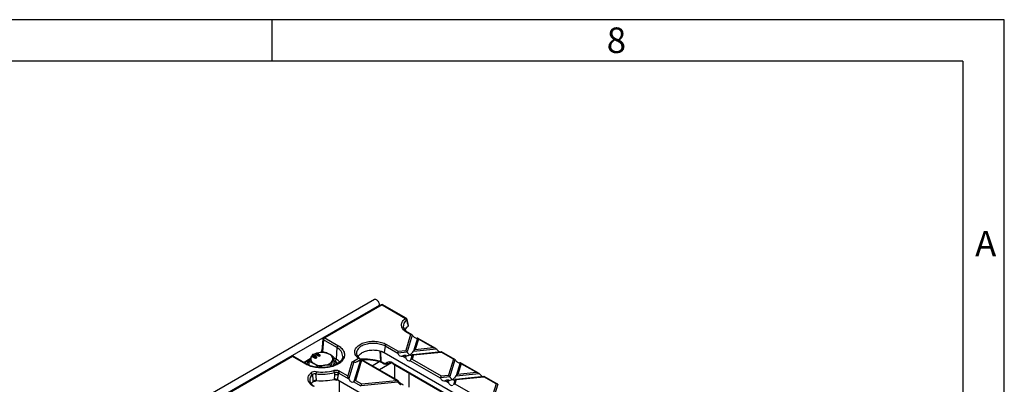
# Model space of a CAD drawing. Units: millimetres. Extents: x 56 to 3304, y 56 to 2320.
# Drawn here: x 2734 to 3304, y 2109 to 2320 of the extents above; entities that cross this region are included whole.
import ezdxf

# ---------------------------------------------------------------- set-up
doc = ezdxf.new("R2010")
doc.units = ezdxf.units.MM
doc.header["$LTSCALE"] = 8
doc.layers.add('HAURATON_FRAME_LOGO', color=1, linetype='Continuous')
doc.layers.add('HAURATON_PRODUCT_CONTOUR', color=7, linetype='Continuous', lineweight=25)
doc.styles.add('SLDTEXTSTYLE1', font='GOTHIC.TTF', dxfattribs={"width": 0.913})

msp = doc.modelspace()

# ---------------------------------------------------------------- linework, layer by layer
at = {"layer": 'HAURATON_FRAME_LOGO'}
for p, q in [((3304, 2320), (56, 2320)), ((2880, 2296), (2880, 2320)), ((3304, 304), (3304, 2320)), ((3280, 2296), (80, 2296)), ((3280, 2296), (3280, 304))]:
    msp.add_line(p, q, dxfattribs=at)
at = {"layer": 'HAURATON_PRODUCT_CONTOUR'}
for p, q in [((2939.23, 2157.63), (2233.54, 1750.24)), ((2236.48, 1747.15), (2942.17, 2154.53)), ((2943.05, 2154.66), (2909.84, 2135.49)), ((2943.55, 2154.61), (2910.34, 2135.44)), ((2942.18, 2154.15), (2942.17, 2154.53)), ((2943.55, 2154.61), (2957.11, 2146.78)), ((2957.61, 2146.83), (2944.05, 2154.66)), ((2958.85, 2142.63), (2958.09, 2146.17)), ((2909.35, 2134.71), (2908.75, 2128.09)), ((2909.64, 2134.26), (2909.04, 2127.64)), ((2917.29, 2129.84), (2909.64, 2134.26)), ((2910.34, 2135.44), (2917.99, 2131.02)), ((2960.13, 2137.35), (2957.33, 2128.17)), ((2960.13, 2137.35), (2957.98, 2138.59)), ((2961.07, 2137.11), (2958.08, 2127.33)), ((2960.89, 2137.25), (2958.48, 2138.64)), ((2964.06, 2135.38), (2961.71, 2127.7)), ((2964.62, 2134.76), (2962.78, 2128.72)), ((2974.7, 2129.28), (2964.16, 2135.36)), ((2973.23, 2129.79), (2964.62, 2134.76)), ((2910.27, 2126.93), (2909.04, 2127.64)), ((2917.29, 2129.84), (2916.99, 2123.05)), ((2942.35, 2127.92), (2942.59, 2121.87)), ((2943.14, 2121.65), (2942.91, 2127.76)), ((2945.36, 2130.63), (2944.84, 2126.93)), ((2952.73, 2126.38), (2945.36, 2130.63)), ((2946.06, 2131.71), (2952.97, 2127.72)), ((2952.67, 2126.78), (2958.08, 2127.33)), ((2952.97, 2127.72), (2957.33, 2128.17)), ((2977.92, 2127.41), (2961.31, 2125.71)), ((2961.71, 2127.7), (2975.02, 2129.05)), ((2962.78, 2128.72), (2973.23, 2129.79)), ((2975.02, 2129.05), (2975.37, 2128.68)), ((2985.65, 2122.96), (2977.96, 2127.4)), ((2891.2, 2124.73), (2644.68, 1982.41)), ((2891.7, 2124.68), (2645.18, 1982.36)), ((2899.35, 2120.26), (2891.7, 2124.68)), ((2899.85, 2120.31), (2892.2, 2124.73)), ((2902, 2123.22), (2898.4, 2121.14)), ((2901.83, 2122.79), (2898.7, 2120.98)), ((2903.74, 2124.62), (2903.74, 2124.86)), ((2903.85, 2124.66), (2903.74, 2124.62)), ((2903.79, 2124.54), (2903.79, 2124.3)), ((2903.95, 2124.11), (2903.95, 2124.35)), ((2904.5, 2123.91), (2904.5, 2124.16)), ((2904.62, 2124.1), (2904.5, 2124.06)), ((2904.62, 2124.1), (2904.62, 2124.35)), ((2904.9, 2125.5), (2904.67, 2125.37)), ((2904.67, 2125.37), (2904.9, 2125.24)), ((2904.85, 2124.63), (2904.69, 2124.69)), ((2904.7, 2124.08), (2904.7, 2123.83)), ((2904.78, 2124.3), (2904.78, 2124.54)), ((2904.81, 2123.69), (2904.81, 2123.93)), ((2904.85, 2124.63), (2904.85, 2124.88)), ((2905, 2124.48), (2904.85, 2124.63)), ((2904.9, 2125.26), (2904.88, 2125.25)), ((2905.13, 2125.37), (2904.9, 2125.5)), ((2904.9, 2125.26), (2904.9, 2125.5)), ((2904.9, 2125.24), (2905.13, 2125.37)), ((2904.91, 2125.25), (2904.9, 2125.26)), ((2904.97, 2124.29), (2904.97, 2124.43)), ((2905.33, 2123.74), (2905.33, 2123.95)), ((2905.46, 2123.86), (2905.46, 2124.1)), ((2905.58, 2124.13), (2905.58, 2124.38)), ((2905.78, 2125.8), (2905.78, 2126.04)), ((2905.89, 2125.84), (2905.78, 2125.8)), ((2905.83, 2125.72), (2905.83, 2125.47)), ((2905.99, 2125.28), (2905.99, 2125.53)), ((2906.54, 2125.09), (2906.54, 2125.33)), ((2906.66, 2125.28), (2906.54, 2125.24)), ((2906.66, 2125.28), (2906.66, 2125.53)), ((2906.89, 2125.81), (2906.72, 2125.87)), ((2906.74, 2125.25), (2906.74, 2125.01)), ((2906.82, 2125.48), (2906.82, 2125.72)), ((2906.85, 2124.86), (2906.85, 2125.11)), ((2906.89, 2125.81), (2906.89, 2126.06)), ((2907.04, 2125.66), (2906.89, 2125.81)), ((2907.01, 2125.47), (2907.01, 2125.6)), ((2907.37, 2124.92), (2907.37, 2125.12)), ((2907.5, 2125.03), (2907.5, 2125.28)), ((2907.62, 2125.31), (2907.62, 2125.55)), ((2915.92, 2120.81), (2915.92, 2123.84)), ((2916.99, 2123.05), (2915.92, 2123.66)), ((2915.92, 2122.08), (2916.28, 2121.87)), ((2926.16, 2121.45), (2929.91, 2123.61)), ((2931.01, 2122.54), (2927.24, 2110.19)), ((2931.74, 2122.47), (2928.17, 2110.77)), ((2930.7, 2123.28), (2930.86, 2122.72)), ((2930.86, 2122.72), (2931.04, 2122.62)), ((2931.87, 2122.72), (2931.26, 2122.66)), ((2951.95, 2110.81), (2931.74, 2122.47)), ((2952.78, 2110.67), (2931.91, 2122.71)), ((2937.78, 2119.32), (2941.89, 2121.69)), ((2943.7, 2121.32), (2943.14, 2121.65)), ((2944.84, 2126.93), (3041.01, 2071.41)), ((2955.66, 2125.05), (2955.32, 2124.89)), ((2957.3, 2123.74), (2955.32, 2124.89)), ((2957.09, 2125.28), (2956.25, 2125.2)), ((2957.44, 2125.23), (2957.12, 2124.21)), ((2957.12, 2124.21), (2957.3, 2123.74)), ((2977.49, 2112.09), (2959.89, 2122.25)), ((2961.07, 2125.6), (2960.12, 2122.48)), ((2961.82, 2125.58), (2961.05, 2123.06)), ((2961.05, 2123.06), (2977.72, 2113.43)), ((2961.82, 2125.58), (2977.72, 2127.2)), ((2984.89, 2123.06), (2977.72, 2127.2)), ((2984.89, 2123.06), (2982.09, 2113.88)), ((2985.82, 2122.82), (2982.83, 2113.04)), ((2901.42, 2119.55), (2901.42, 2121.6)), ((2906.73, 2118.3), (2906.73, 2118.53)), ((2913.98, 2118.89), (2913.98, 2119.65)), ((2915.93, 2120.76), (2916.06, 2120.66)), ((2918.98, 2116.08), (2923.69, 2113.36)), ((2926.16, 2121.45), (2923.69, 2113.36)), ((2927.2, 2121.57), (2924.25, 2111.92)), ((2948.98, 2120.91), (2942.01, 2116.88)), ((2943.35, 2121.23), (2943.91, 2120.91)), ((2947.35, 2120.63), (2947.83, 2120.91)), ((2947.74, 2120.86), (2947.51, 2120.73)), ((3042.01, 2067.67), (2949.88, 2120.85)), ((2950.08, 2120.44), (3041.76, 2067.52)), ((2951.03, 2111.67), (2950.98, 2119.92)), ((2988.81, 2121.09), (2986.46, 2113.41)), ((2989.38, 2120.47), (2987.53, 2114.43)), ((2999.45, 2114.99), (2988.92, 2121.07)), ((2997.99, 2115.49), (2989.38, 2120.47)), ((2901.73, 2110.37), (2901.73, 2110.33)), ((2903.56, 2110.17), (2903.83, 2110.39)), ((2903.65, 2110.24), (2904.07, 2110.17)), ((2915.94, 2114.04), (2915.86, 2111.4)), ((2915.98, 2115.3), (2915.94, 2114.04)), ((2917.99, 2111.16), (3013.69, 2055.91)), ((2918.11, 2113.8), (2918.13, 2115.08)), ((2918.28, 2115), (2918.11, 2113.8)), ((2924.43, 2111.45), (2918.28, 2115)), ((2928.17, 2110.77), (2931.68, 2108.74)), ((2931.68, 2108.74), (2951.95, 2110.81)), ((2952.95, 2110.53), (2952.78, 2109.98)), ((2959.37, 2106.86), (2959.32, 2115.1)), ((2977.43, 2112.49), (2982.83, 2113.04)), ((2977.72, 2113.43), (2982.09, 2113.88)), ((2980.42, 2110.76), (2980.07, 2110.6)), ((2982.06, 2109.45), (2980.07, 2110.6)), ((2981.85, 2110.99), (2981, 2110.91)), ((2982.19, 2110.94), (2981.88, 2109.92)), ((2985.82, 2111.31), (2984.87, 2108.19)), ((2986.57, 2111.29), (2985.8, 2108.77)), ((3002.67, 2113.11), (2986.07, 2111.42)), ((2986.46, 2113.41), (2999.78, 2114.76)), ((2986.57, 2111.29), (3002.48, 2112.91)), ((2987.53, 2114.43), (2997.99, 2115.49)), ((2999.78, 2114.76), (3000.13, 2114.39)), ((3009.65, 2108.77), (3002.48, 2112.91)), ((3010.41, 2108.66), (3002.72, 2113.1)), ((2931.44, 2107.4), (2927.01, 2109.96)), ((2931.38, 2107.8), (2952.78, 2109.98)), ((2985.8, 2108.77), (3002.48, 2099.14)), ((3009.65, 2108.77), (3006.84, 2099.58)), ((3010.58, 2108.53), (3007.59, 2098.74))]:
    msp.add_line(p, q, dxfattribs=at)
at = {"layer": 'HAURATON_PRODUCT_CONTOUR', "flags": 128}
for points in [[(2942.17, 2154.53), (2942.15, 2154.87), (2942.08, 2155.23), (2941.96, 2155.6), (2941.8, 2155.96), (2941.61, 2156.32), (2941.38, 2156.65), (2941.13, 2156.95), (2940.87, 2157.21), (2940.58, 2157.42), (2940.3, 2157.58), (2940.02, 2157.69), (2939.75, 2157.74), (2939.5, 2157.73), (2939.28, 2157.65), (2939.23, 2157.63)], [(2957.98, 2138.59), (2957.39, 2138.96), (2956.86, 2139.35), (2956.39, 2139.77), (2955.97, 2140.2), (2955.61, 2140.66), (2955.32, 2141.13), (2955.1, 2141.61), (2954.95, 2142.1), (2954.86, 2142.59), (2954.84, 2143.09), (2954.89, 2143.59), (2955.01, 2144.08), (2955.2, 2144.57), (2955.46, 2145.04), (2955.78, 2145.5), (2956.16, 2145.95), (2956.61, 2146.38), (2957.11, 2146.78)], [(2957.89, 2145.76), (2957.97, 2145.36), (2958.2, 2144.27), (2958.41, 2143.23), (2958.63, 2142.2)], [(2958.63, 2142.2), (2958.79, 2142.36), (2958.85, 2142.55), (2958.83, 2142.63)], [(2929.91, 2123.61), (2929.43, 2124.02), (2929, 2124.44), (2928.64, 2124.88), (2928.33, 2125.33), (2928.09, 2125.8), (2927.91, 2126.28), (2927.8, 2126.77), (2927.76, 2127.25), (2927.78, 2127.74), (2927.87, 2128.23), (2928.02, 2128.71), (2928.24, 2129.18), (2928.53, 2129.64), (2928.87, 2130.09), (2929.28, 2130.52), (2929.74, 2130.92), (2930.26, 2131.31), (2930.83, 2131.67), (2931.45, 2132.01), (2932.11, 2132.31), (2932.81, 2132.59), (2933.54, 2132.83), (2934.31, 2133.04), (2935.1, 2133.21), (2935.91, 2133.34), (2936.74, 2133.44), (2937.58, 2133.5), (2938.43, 2133.52), (2939.28, 2133.51), (2940.12, 2133.45), (2940.95, 2133.36), (2941.76, 2133.23), (2942.56, 2133.06), (2943.33, 2132.85), (2944.07, 2132.62), (2944.77, 2132.35), (2945.44, 2132.04), (2946.06, 2131.71)], [(2964.06, 2135.38), (2963.94, 2135.34), (2963.88, 2135.32)], [(2917.99, 2131.02), (2918.64, 2130.62), (2919.23, 2130.2), (2919.76, 2129.76), (2920.24, 2129.29), (2920.66, 2128.8), (2921.02, 2128.3), (2921.32, 2127.79), (2921.55, 2127.26), (2921.72, 2126.72), (2921.82, 2126.18), (2921.85, 2125.64), (2921.82, 2125.1), (2921.72, 2124.56), (2921.55, 2124.02), (2921.32, 2123.5), (2921.02, 2122.98), (2920.66, 2122.48), (2920.24, 2121.99), (2919.76, 2121.53), (2919.23, 2121.08), (2918.64, 2120.66), (2917.99, 2120.26), (2917.31, 2119.89), (2916.57, 2119.55), (2915.8, 2119.24), (2914.99, 2118.96), (2914.15, 2118.72), (2913.28, 2118.51), (2912.39, 2118.34), (2911.47, 2118.2), (2910.55, 2118.11), (2909.61, 2118.05), (2908.67, 2118.03), (2907.73, 2118.05), (2906.8, 2118.11), (2905.87, 2118.2), (2904.96, 2118.34), (2904.07, 2118.51), (2903.2, 2118.72), (2902.35, 2118.96), (2901.55, 2119.24), (2900.77, 2119.55), (2900.04, 2119.89), (2899.35, 2120.26)], [(2945.36, 2130.63), (2944.76, 2130.95), (2944.12, 2131.24), (2943.44, 2131.49), (2942.73, 2131.72), (2941.98, 2131.9), (2941.21, 2132.05), (2940.43, 2132.17), (2939.63, 2132.24), (2938.82, 2132.28), (2938, 2132.27), (2937.2, 2132.23), (2936.4, 2132.15), (2935.61, 2132.03), (2934.85, 2131.88), (2934.11, 2131.68), (2933.4, 2131.46), (2932.72, 2131.19), (2932.09, 2130.9), (2931.5, 2130.58), (2930.96, 2130.23), (2930.47, 2129.86), (2930.04, 2129.46), (2929.66, 2129.05), (2929.35, 2128.61), (2929.1, 2128.17), (2928.91, 2127.71), (2928.79, 2127.25), (2928.74, 2126.78), (2928.76, 2126.31), (2928.81, 2125.98)], [(2929.68, 2124.35), (2929.78, 2124.6), (2930.02, 2125.03), (2930.32, 2125.45), (2930.68, 2125.85), (2931.1, 2126.23), (2931.58, 2126.59), (2932.11, 2126.93), (2932.69, 2127.23), (2933.31, 2127.51), (2933.98, 2127.75), (2934.67, 2127.96), (2935.4, 2128.13), (2936.15, 2128.27), (2936.91, 2128.37), (2937.69, 2128.43), (2938.48, 2128.45), (2939.26, 2128.43), (2940.04, 2128.37), (2940.81, 2128.27), (2941.56, 2128.13), (2942.28, 2127.96), (2942.98, 2127.75), (2943.64, 2127.51), (2944.26, 2127.23), (2944.84, 2126.93)], [(2920.84, 2124.62), (2920.81, 2124.29), (2920.71, 2123.84), (2920.55, 2123.4), (2920.34, 2122.97), (2920.08, 2122.55), (2919.76, 2122.13), (2919.39, 2121.73), (2918.97, 2121.34), (2918.5, 2120.97), (2917.99, 2120.61), (2917.43, 2120.27), (2916.83, 2119.95), (2916.18, 2119.65), (2915.5, 2119.38), (2914.79, 2119.13), (2914.05, 2118.91), (2913.28, 2118.72), (2912.48, 2118.56), (2911.67, 2118.42), (2910.84, 2118.32), (2910, 2118.26), (2909.16, 2118.22), (2908.31, 2118.22), (2907.46, 2118.25), (2906.62, 2118.31), (2905.79, 2118.41), (2904.98, 2118.53), (2904.18, 2118.69), (2903.41, 2118.88), (2902.66, 2119.1), (2901.94, 2119.34), (2901.25, 2119.61), (2900.61, 2119.91), (2900, 2120.23), (2899.85, 2120.31)], [(2903.74, 2124.86), (2903.55, 2124.7), (2903.49, 2124.5), (2903.56, 2124.35), (2903.72, 2124.22)], [(2903.74, 2124.62), (2903.55, 2124.45), (2903.53, 2124.41)], [(2903.95, 2124.35), (2903.83, 2124.45), (2903.8, 2124.57), (2903.85, 2124.67), (2903.95, 2124.75)], [(2903.95, 2124.11), (2903.83, 2124.21), (2903.8, 2124.3)], [(2904.62, 2124.75), (2904.74, 2124.64), (2904.78, 2124.52), (2904.72, 2124.43), (2904.62, 2124.35)], [(2904.77, 2124.3), (2904.78, 2124.28), (2904.72, 2124.18), (2904.62, 2124.1)], [(2904.81, 2123.93), (2904.72, 2124.01), (2904.71, 2124.11), (2904.75, 2124.18), (2904.83, 2124.24)], [(2904.75, 2123.74), (2904.72, 2123.77), (2904.71, 2123.83)], [(2904.97, 2124.43), (2905.05, 2124.56), (2905.04, 2124.69), (2904.85, 2124.88)], [(2905.35, 2124.25), (2905.44, 2124.17), (2905.45, 2124.08), (2905.41, 2124.01), (2905.33, 2123.95)], [(2905.58, 2124.13), (2905.43, 2124.19), (2905.41, 2124.2)], [(2905.78, 2126.04), (2905.59, 2125.88), (2905.53, 2125.68), (2905.6, 2125.53), (2905.76, 2125.4)], [(2905.53, 2123.83), (2905.7, 2123.97), (2905.76, 2124.13), (2905.71, 2124.27), (2905.58, 2124.38)], [(2905.78, 2125.8), (2905.59, 2125.63), (2905.57, 2125.59)], [(2905.72, 2124.01), (2905.71, 2124.02), (2905.58, 2124.13)], [(2905.99, 2125.53), (2905.87, 2125.63), (2905.84, 2125.75), (2905.89, 2125.84), (2905.99, 2125.92)], [(2905.99, 2125.28), (2905.87, 2125.39), (2905.84, 2125.48)], [(2906.66, 2125.92), (2906.78, 2125.82), (2906.81, 2125.7), (2906.76, 2125.61), (2906.66, 2125.53)], [(2906.81, 2125.48), (2906.81, 2125.45), (2906.76, 2125.36), (2906.66, 2125.28)], [(2906.85, 2125.11), (2906.76, 2125.19), (2906.75, 2125.28), (2906.79, 2125.35), (2906.87, 2125.41)], [(2906.79, 2124.92), (2906.76, 2124.94), (2906.75, 2125.01)], [(2907.01, 2125.6), (2907.09, 2125.73), (2907.08, 2125.87), (2906.89, 2126.06)], [(2907.39, 2125.43), (2907.48, 2125.35), (2907.49, 2125.25), (2907.45, 2125.18), (2907.37, 2125.12)], [(2907.62, 2125.31), (2907.47, 2125.37), (2907.45, 2125.37)], [(2907.57, 2125), (2907.74, 2125.14), (2907.8, 2125.31), (2907.75, 2125.44), (2907.62, 2125.55)], [(2907.76, 2125.19), (2907.75, 2125.2), (2907.62, 2125.31)], [(2943.14, 2121.65), (2942.89, 2121.77), (2942.59, 2121.87)], [(2942.59, 2121.87), (2942.6, 2121.73), (2942.63, 2121.62), (2942.67, 2121.54), (2942.72, 2121.48), (2942.75, 2121.47)], [(2952.73, 2126.38), (2952.67, 2126.61), (2952.67, 2126.78)], [(2988.81, 2121.09), (2988.69, 2121.05), (2988.63, 2121.03)], [(2903.81, 2107.32), (2903.23, 2107.69), (2902.7, 2108.08), (2902.22, 2108.5), (2901.81, 2108.93), (2901.45, 2109.39), (2901.16, 2109.86), (2900.94, 2110.34), (2900.78, 2110.82), (2900.69, 2111.32), (2900.68, 2111.82), (2900.73, 2112.31), (2900.85, 2112.81), (2901.03, 2113.29), (2901.29, 2113.77), (2901.61, 2114.23), (2901.99, 2114.68), (2902.44, 2115.1)], [(2905.59, 2110.74), (2905.39, 2113.18), (2905.27, 2114.61)], [(2917.71, 2111.29), (2917.75, 2111.28), (2917.99, 2111.16)], [(2917.99, 2111.16), (2918.05, 2112.48), (2918.08, 2113.14), (2918.11, 2113.8)], [(2918.67, 2110.76), (2918.68, 2106.2), (2918.67, 2101.26)], [(2924.25, 2111.92), (2924.32, 2111.7), (2924.43, 2111.45)], [(2977.49, 2112.09), (2977.43, 2112.31), (2977.43, 2112.49)], [(2927.01, 2109.96), (2927.14, 2110.06), (2927.24, 2110.19)], [(2981.88, 2109.92), (2982, 2109.57), (2982.06, 2109.45)]]:
    msp.add_lwpolyline(points, dxfattribs=at)
at = {"layer": 'HAURATON_PRODUCT_CONTOUR'}
for centre, radius, start, end in [((2943.55, 2153.79), 1, 60.0027, 119.9973), ((2943.26, 2154.21), 0.496, 53.8916, 114.7979), ((2943.85, 2154.21), 0.498, 65.3286, 125.9818), ((2959.99, 2142.19), 4.14, 120.5755, 188.3782), ((2957.4, 2146.39), 0.484, 64.4132, 126.8973), ((2956.48, 2145.5), 1.43, 10.4402, 63.8147), ((2957.11, 2145.96), 1, 11.9642, 60.0027), ((2957.64, 2146.13), 0.449, 303.0589, 5.0136), ((2960.56, 2143.06), 4.89, 197.5339, 244.7385), ((2961.24, 2138.11), 4.86, 122.5961, 157.1998), ((2910.34, 2134.62), 1, 119.9973, 174.8136), ((2909.87, 2134.72), 0.517, 181.0034, 243.944), ((2911.18, 2134.14), 1.55, 122.7341, 175.5335), ((2910.05, 2135.04), 0.496, 53.8916, 114.7979), ((2958.27, 2138.2), 0.49, 64.7809, 126.5296), ((2957.93, 2134.5), 4.08, 34.4844, 39.798), ((2906.59, 2128.41), 2.18, 317.8111, 351.7737), ((2909.27, 2128.1), 0.517, 181.0034, 243.944), ((2918.83, 2129.72), 1.55, 122.7341, 175.5335), ((2914.76, 2124.29), 6.1, 3.11, 65.5229), ((2946.91, 2130.4), 1.56, 122.9068, 171.3096), ((2891.7, 2123.86), 1, 60.0027, 119.9973), ((2891.41, 2124.28), 0.496, 53.8916, 114.7979), ((2891.99, 2124.28), 0.496, 65.2021, 126.1084), ((2904.38, 2118.11), 4.92, 124.8328, 154.2655), ((2923.77, 2114.61), 23.41, 155.9119, 162.6323), ((2905.11, 2123.22), 2.87, 160.8153, 248.9816), ((2907.35, 2120.89), 5.93, 93.4335, 146.5611), ((2909.44, 2121.03), 7.71, 142.0005, 156.0641), ((2909.69, 2110.5), 16.53, 99.3864, 112.4774), ((2904.18, 2125.06), 0.954, 240.8666, 289.6028), ((2904.31, 2123.87), 1.15, 62.1281, 119.6333), ((2904.29, 2124.15), 0.684, 60.5629, 119.6107), ((2904.29, 2124.95), 0.686, 240.6251, 299.2354), ((2904.66, 2124), 0.216, 135.1348, 251.4705), ((2905.03, 2124.67), 0.981, 243.0522, 300.4546), ((2905.06, 2124.4), 0.53, 242.8032, 300.9262), ((2905.1, 2123.79), 0.522, 62.0576, 121.1264), ((2905.22, 2123.69), 0.779, 62.3405, 108.4817), ((2906.22, 2126.23), 0.954, 240.8666, 289.6028), ((2906.35, 2125.04), 1.15, 62.1281, 119.6333), ((2906.33, 2125.33), 0.684, 60.5629, 119.6107), ((2906.33, 2126.13), 0.686, 240.6251, 299.2354), ((2906.7, 2125.18), 0.216, 135.1348, 251.4705), ((2907.07, 2125.85), 0.981, 243.0522, 300.4546), ((2907.1, 2125.58), 0.53, 242.8032, 300.9262), ((2907.14, 2124.97), 0.522, 62.0576, 121.1264), ((2909.15, 2112.16), 14.81, 84.3405, 98.3987), ((2908.69, 2117.01), 9.95, 62.5851, 99.8288), ((2907.26, 2124.86), 0.779, 62.3405, 108.4817), ((2910, 2125.49), 5.93, 273.4335, 326.5611), ((2908.3, 2117.25), 9.93, 59.9916, 76.5395), ((2912.24, 2123.16), 2.87, 340.8153, 68.9816), ((2905.44, 2112.74), 15.27, 46.6585, 59.168), ((2936.72, 2112.52), 23.83, 155.9715, 162.5726), ((2922.12, 2119.02), 7.85, 142.1282, 155.9364), ((2913.01, 2118.14), 4.86, 25.6659, 53.1742), ((2915.44, 2123.17), 1.55, 302.7341, 355.5335), ((2912.29, 2114.79), 8.13, 45.646, 60.614), ((2912.72, 2115.44), 8.72, 43.3043, 60.6831), ((2932.88, 2127.08), 4.21, 195.2221, 235.4835), ((2930.19, 2123.17), 0.523, 11.6828, 122.2492), ((2932.47, 2083.96), 39.24, 75.0492, 92.5266), ((2932.52, 2083.32), 39.5, 74.9921, 92.435), ((2943.62, 2121.62), 0.48, 177.4792, 235.285), ((2959.47, 2122.89), 0.766, 303.1966, 327.7022), ((2982.69, 2120.21), 4.08, 34.4844, 39.798), ((2899.64, 2119.86), 0.496, 65.318, 126.0979), ((2899.12, 2111.97), 9.9, 59.9696, 76.5615), ((2908.66, 2129.37), 9.95, 242.5851, 279.8288), ((2896.26, 2107.44), 15.26, 46.6545, 59.1721), ((2908.67, 2144.67), 29, 263.6433, 283.8041), ((2913.08, 2103.15), 16.64, 99.4291, 112.4346), ((2912.52, 2104.96), 14.77, 84.3191, 98.42), ((2923.47, 2115.34), 9.32, 144.0578, 155.5165), ((2922.21, 2115.93), 7.76, 142.4482, 154.4463), ((2916.76, 2112.08), 4.57, 63.3431, 104.9086), ((2913.47, 2115.14), 2.52, 3.7621, 32.7245), ((2916.09, 2120.83), 0.17, 186.1082, 258.2382), ((2919.71, 2114.85), 1.59, 124.1153, 171.6091), ((2919.83, 2114.76), 1.56, 122.9068, 171.3096), ((2913.84, 2107.19), 10.27, 60.0054, 61.0317), ((2942.23, 2119.35), 2.18, 59.4186, 76.2763), ((2944.18, 2121.3), 0.48, 177.4756, 235.3298), ((2945.86, 2123.67), 3.38, 234.7581, 296.3422), ((2947.11, 2121.6), 0.956, 209.4127, 294.7931), ((2948.49, 2118.28), 2.68, 53.6411, 108.1965), ((2950.36, 2120.83), 0.48, 177.4792, 235.285), ((2905.58, 2110.98), 3.9, 126.4823, 188.9747), ((2906.38, 2111.77), 4.85, 196.8561, 244.8535), ((2904.86, 2111.73), 4.15, 81.7883, 125.7101), ((2901.93, 2113.84), 1.36, 11.5904, 68.0323), ((2904.77, 2112.32), 2.34, 77.4823, 130.0161), ((3299.3, 2141.91), 397.01, 184.0151, 184.5857), ((2905.24, 2107.89), 2.87, 82.8944, 119.4505), ((2903.22, 2110.22), 0.853, 356.6778, 19.5272), ((2904.13, 2112.36), 2.19, 268.5313, 312.0851), ((2910.44, 2114.47), 5.17, 164.6156, 178.4762), ((2908.67, 2145.09), 30.67, 263.6472, 283.8001), ((2908.67, 2142.62), 32.03, 264.4898, 282.971), ((2916.6, 2108.3), 3.19, 69.6097, 103.4419), ((2916.95, 2112.7), 1.69, 229.7426, 280.4848), ((2916.55, 2109.63), 4.45, 69.4639, 97.8151), ((2916.8, 2112.73), 2.71, 60.5603, 107.6914), ((2917.76, 2111.08), 0.499, 138.9972, 185.544), ((2909.98, 2135.83), 25.84, 286.3462, 287.7447), ((2913.62, 2106.93), 9.32, 60.0054, 61.0317), ((2949.94, 2108.01), 3.92, 34.3781, 39.9043), ((2906.49, 2107.2), 4.18, 134.5874, 158.5989)]:
    msp.add_arc(centre, radius, start, end, dxfattribs=at)
for centre, major_axis, ratio, start_param, end_param in [((2960.13, 2136.53), (1.04, 0.41), 0.7086, 0.251283, 1.298481), ((2962.54, 2136.98), (1.56, -1.53), 0.486031, 4.355324, 6.046808), ((2964.62, 2133.94), (-0.57, 1.44), 0.222078, 5.225553, 6.27275), ((2908.34, 2127.27), (0.571, 0.824), 0.514307, 4.686968, 5.487716), ((2952.97, 2126.91), (0.22, 1.02), 0.252318, 0.703977, 1.751175), ((2957.33, 2127.35), (-0.715, 0.87), 0.555624, 4.259695, 5.306892), ((2959.57, 2127.28), (-1.43, 1.74), 0.555624, 1.118102, 2.1653), ((2959.57, 2127.28), (2.31, 1.9), 0.449224, 4.358734, 5.405931), ((2962.78, 2127.9), (1.16, 0.95), 0.449224, 1.217141, 2.264338), ((2973.23, 2128.97), (2.06, -0.44), 0.380496, 0.604938, 1.652136), ((2976.38, 2128.99), (-1.63, 1.76), 0.404431, 1.377055, 2.323447), ((2977.72, 2126.38), (0.22, 1.02), 0.252318, 6.201846, 6.987163), ((2926.1, 2120.46), (1.11, 1.09), 0.486014, 0.034959, 1.082156), ((2929.39, 2123.79), (2.23, 2.19), 0.486014, 3.176552, 4.543466), ((2930.26, 2124.3), (2.36, 1.63), 0.577036, 4.255084, 4.57225), ((2929.52, 2124.22), (-1.43, 1.74), 0.555624, 2.485016, 3.212497), ((2931.76, 2121.7), (-0.715, 0.87), 0.555624, 5.377686, 6.35409), ((2931.67, 2121.69), (0.22, 1.02), 0.252318, 6.201846, 6.916369), ((2931.74, 2121.65), (-0.57, 1.44), 0.222078, 5.225553, 5.296346), ((2950.14, 2115.29), (-3.76, 5.91), 0.546414, 5.474288, 6.315356), ((2954.31, 2126.74), (-1.26, 1.72), 0.730245, 1.268986, 2.96047), ((2957.45, 2124.32), (2.06, -0.44), 0.380496, 1.986511, 2.699334), ((2956.37, 2124.21), (1.16, 0.95), 0.449224, 0.169943, 0.882765), ((2956.56, 2124.83), (-0.57, 1.44), 0.222078, 4.178355, 4.891177), ((2958.64, 2124.24), (-1.25, 1.99), 0.601975, 1.447368, 3.138852), ((2959.57, 2127.28), (2.31, 1.9), 0.449224, 3.311536, 4.358734), ((2959.57, 2127.28), (-1.43, 1.74), 0.555624, 2.1653, 3.212497), ((2961.05, 2122.24), (1.04, 0.41), 0.7086, 1.298481, 2.345678), ((2961.82, 2124.76), (-0.715, 0.87), 0.555624, 5.306892, 6.35409), ((2984.89, 2122.24), (1.04, 0.41), 0.7086, 0.251283, 1.298481), ((2987.29, 2122.69), (1.56, -1.53), 0.486031, 4.355324, 6.046808), ((2943.51, 2125.3), (-2.69, 4.22), 0.546414, 2.332695, 3.173764), ((2944.22, 2125.75), (-3.19, 5.09), 0.551665, 3.123642, 3.177343), ((2950.84, 2115.74), (-3.26, 5.04), 0.54113, 6.257939, 6.311911), ((2989.38, 2119.65), (-0.57, 1.44), 0.222078, 5.225553, 6.27275), ((2923.69, 2112.54), (-0.57, 1.44), 0.222078, 4.178355, 5.225553), ((2925.77, 2111.95), (-1.25, 1.99), 0.601975, 1.447368, 3.138852), ((2928.17, 2109.95), (1.04, 0.41), 0.7086, 1.298481, 2.345678), ((2951.95, 2109.99), (2.06, -0.44), 0.380496, 1.581342, 1.652136), ((2952.02, 2109.95), (1.04, 0.41), 0.7086, 0.251283, 1.227687), ((2952.03, 2110), (-0.715, 0.87), 0.555624, 4.259695, 5.236099), ((2954.42, 2110.4), (1.56, -1.53), 0.486031, 4.355324, 5.497184), ((2977.72, 2112.61), (0.22, 1.02), 0.252318, 0.703977, 1.751175), ((2979.06, 2112.45), (-1.26, 1.72), 0.730245, 1.268986, 2.96047), ((2982.21, 2110.03), (2.06, -0.44), 0.380496, 1.986511, 2.699334), ((2981.13, 2109.92), (1.16, 0.95), 0.449224, 0.169943, 0.882765), ((2981.32, 2110.54), (-0.57, 1.44), 0.222078, 4.178355, 4.891177), ((2982.09, 2113.06), (-0.715, 0.87), 0.555624, 4.259695, 5.306892), ((2984.33, 2112.99), (2.31, 1.9), 0.449224, 3.311536, 4.358734), ((2984.33, 2112.99), (-1.43, 1.74), 0.555624, 1.118102, 2.1653), ((2984.33, 2112.99), (2.31, 1.9), 0.449224, 4.358734, 5.405931), ((2984.33, 2112.99), (-1.43, 1.74), 0.555624, 2.1653, 3.212497), ((2986.57, 2110.47), (-0.715, 0.87), 0.555624, 5.306892, 6.35409), ((2987.53, 2113.61), (1.16, 0.95), 0.449224, 1.217141, 2.264338), ((2997.99, 2114.68), (2.06, -0.44), 0.380496, 0.604938, 1.652136), ((3001.14, 2114.7), (-1.63, 1.76), 0.404431, 1.377055, 2.323447), ((3002.48, 2112.09), (0.22, 1.02), 0.252318, 6.201846, 6.987163), ((2931.68, 2107.93), (0.22, 1.02), 0.252318, 0.703977, 1.751175), ((2954.27, 2109.93), (-1.43, 1.74), 0.555624, 1.118102, 2.1653), ((2954.27, 2109.93), (2.31, 1.9), 0.449224, 4.358734, 4.654851), ((2955.09, 2110.01), (-1.63, 1.76), 0.404431, 1.926679, 2.391278), ((2983.4, 2109.95), (-1.25, 1.99), 0.601975, 1.447368, 3.138852), ((2985.8, 2107.95), (1.04, 0.41), 0.7086, 1.298481, 2.345678), ((3009.65, 2107.95), (1.04, 0.41), 0.7086, 0.251283, 1.298481)]:
    msp.add_ellipse(centre, major_axis=major_axis, ratio=ratio, start_param=start_param, end_param=end_param, dxfattribs=at)

# ---------------------------------------------------------------- texts
at = {"layer": 'HAURATON_FRAME_LOGO', "char_height": 14.82, "attachment_point": 1, "style": 'SLDTEXTSTYLE1'}
for s, insert in [('8', (3073.72, 2315.48)), ('A', (3287.07, 2197.53))]:
    msp.add_mtext(s, dxfattribs=dict(at, insert=insert))

doc.saveas('drawing.dxf')
